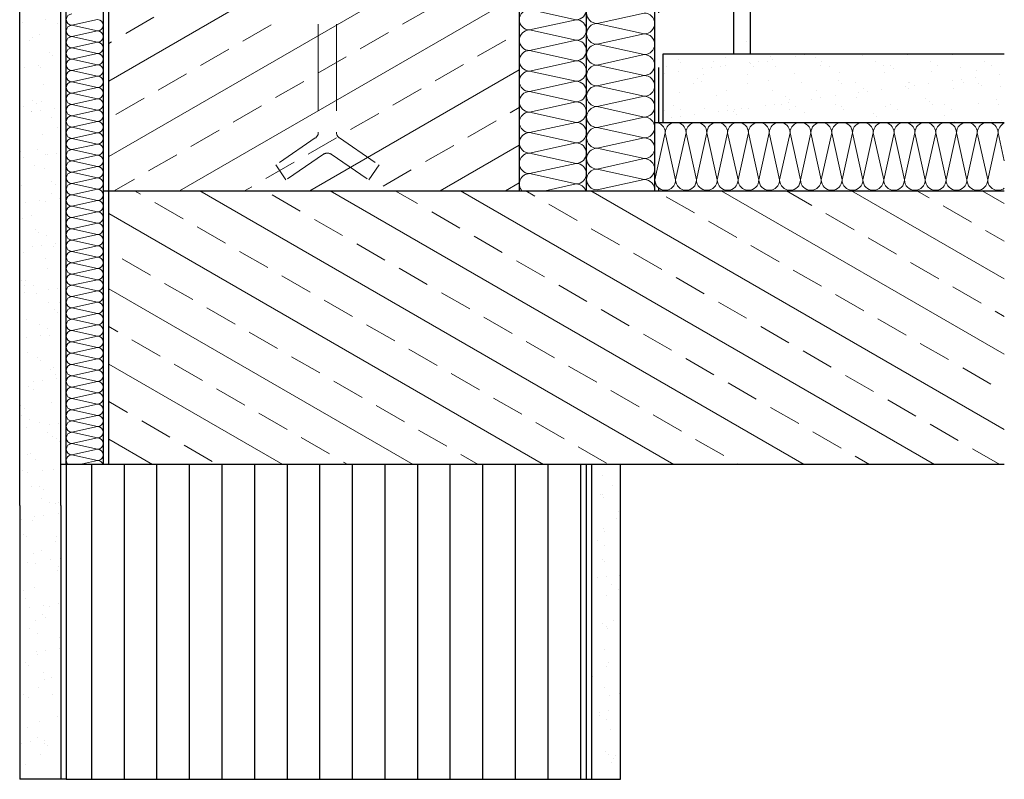
# Model space of a CAD drawing. Units: millimetres. Extents: x -19 to 164, y 172 to 540.
# Drawn here: x 91 to 163, y 172 to 227 of the extents above; entities that cross this region are included whole.
import ezdxf

# ---------------------------------------------------------------- set-up
doc = ezdxf.new("R2010")
doc.units = ezdxf.units.MM
for name, pattern in [('MITTE2', [28.575, 19.05, -3.175, 3.175, -3.175]), ('SL', [8, 4, -4]), ('VERDECKT', [9.525, 6.35, -3.175]), ('VERDECKT2', [4.7625, 3.175, -1.5875])]:
    doc.linetypes.add(name, pattern=pattern)
doc.layers.add('Latte', color=7, linetype='Continuous')
doc.layers.add('Mauer', color=7, linetype='Continuous')
doc.layers.add('Maserung', color=7, linetype='Continuous', lineweight=5)
doc.layers.add('Pappe', color=7, linetype='SL', lineweight=30)

msp = doc.modelspace()

# ---------------------------------------------------------------- linework, layer by layer
at = {"linetype": 'VERDECKT', "lineweight": 5}
for p, q in [((113.268, 264.899), (113.268, 218.892)), ((114.636, 264.899), (114.588, 218.892))]:
    msp.add_line(p, q, dxfattribs=at)
at = {"linetype": 'VERDECKT2', "lineweight": 5}
for p, q in [((113.049, 218.479), (110.155, 216.506)), ((114.806, 218.478), (117.701, 216.506)), ((113.646, 217.288), (110.898, 215.415)), ((114.209, 217.288), (116.957, 215.415)), ((110.155, 216.506), (110.898, 215.415)), ((116.957, 215.415), (117.701, 216.506))]:
    msp.add_line(p, q, dxfattribs=at)
at = {"linetype": 'VERDECKT', "lineweight": 5}
for centre, start, end in [((112.768, 218.892), 304.27532, 0), ((115.088, 218.892), 179.93993, 235.72468), ((113.928, 216.875), 55.72468, 124.27532)]:
    msp.add_arc(centre, 0.5, start, end, dxfattribs=at)
at = {"layer": 'Latte'}
for p, q in [((143.632, 224.62), (143.632, 272.99)), ((144.832, 224.62), (144.832, 272.254))]:
    msp.add_line(p, q, dxfattribs=at)
at = {"layer": 'Maserung'}
for p, q in [((97.952, 222.634), (127.952, 239.955)), ((97.952, 217.135), (127.952, 234.455)), ((103.12, 214.62), (127.952, 228.956)), ((119.424, 226.782), (121.486, 227.973)), ((128.702, 227.87), (132.102, 227.12)), ((137.074, 227.604), (133.63, 226.844)), ((91.634, 226.88), (91.634, 226.88)), ((93.359, 227.107), (93.359, 227.107)), ((94.191, 226.813), (94.191, 226.813)), ((97.138, 227.123), (95.266, 226.71)), ((95.266, 226.71), (97.138, 226.297)), ((95.266, 226.71), (97.138, 226.297)), ((99.195, 226.101), (101.257, 227.292)), ((107.763, 225.549), (109.825, 226.739)), ((132.102, 227.12), (128.702, 226.37)), ((132.102, 227.12), (128.702, 226.37)), ((133.63, 226.844), (137.074, 226.084)), ((133.63, 226.844), (137.074, 226.084)), ((92.914, 226.06), (92.914, 226.06)), ((97.138, 226.297), (95.266, 225.884)), ((95.266, 225.884), (97.138, 225.471)), ((95.266, 225.884), (97.138, 225.471)), ((116.331, 224.996), (118.393, 226.187)), ((128.702, 226.37), (132.102, 225.62)), ((128.702, 226.37), (132.102, 225.62)), ((137.074, 226.084), (133.63, 225.325)), ((92.164, 225.577), (92.164, 225.577)), ((92.361, 225.854), (92.361, 225.854)), ((97.138, 225.471), (95.266, 225.058)), ((97.952, 225.384), (98.164, 225.506)), ((124.899, 224.444), (126.961, 225.634)), ((132.102, 225.62), (128.702, 224.87)), ((132.102, 225.62), (128.702, 224.87)), ((133.63, 225.325), (137.074, 224.565)), ((133.63, 225.325), (137.074, 224.565)), ((144.542, 225.54), (144.542, 225.54)), ((93.625, 224.695), (93.625, 224.695)), ((93.859, 224.481), (93.859, 224.481)), ((95.266, 225.058), (97.138, 224.645)), ((95.266, 225.058), (97.138, 224.645)), ((97.138, 224.645), (95.266, 224.232)), ((104.67, 223.763), (106.732, 224.954)), ((128.702, 224.87), (132.102, 224.12)), ((128.702, 224.87), (132.102, 224.12)), ((137.074, 224.565), (133.63, 223.805)), ((148.151, 224.456), (148.151, 224.456)), ((148.812, 224.543), (148.812, 224.543)), ((153.014, 224.516), (153.014, 224.516)), ((156.338, 224.558), (156.338, 224.558)), ((159.587, 224.542), (159.587, 224.542)), ((92.805, 223.746), (92.805, 223.746)), ((95.266, 224.232), (97.138, 223.819)), ((95.266, 224.232), (97.138, 223.819)), ((97.138, 223.819), (95.266, 223.406)), ((113.237, 223.21), (115.3, 224.401)), ((121.805, 222.658), (123.868, 223.848)), ((132.102, 224.12), (128.702, 223.37)), ((132.102, 224.12), (128.702, 223.37)), ((133.63, 223.805), (137.074, 223.045)), ((133.63, 223.805), (137.074, 223.045)), ((138.721, 223.711), (138.721, 223.711)), ((139.58, 224.242), (139.58, 224.242)), ((139.736, 223.959), (139.736, 223.959)), ((142.141, 224.06), (142.141, 224.06)), ((142.676, 223.719), (142.676, 223.719)), ((143.007, 223.779), (143.007, 223.779)), ((143.011, 224.365), (143.011, 224.365)), ((144.732, 224.006), (144.732, 224.006)), ((144.818, 223.916), (144.818, 223.916)), ((145.052, 223.701), (145.052, 223.701)), ((145.393, 224.093), (145.393, 224.093)), ((146.096, 224.067), (146.096, 224.067)), ((146.335, 224.408), (146.335, 224.408)), ((146.426, 224.229), (146.426, 224.229)), ((146.631, 223.726), (146.631, 223.726)), ((149.584, 224.392), (149.584, 224.392)), ((149.975, 223.803), (149.975, 223.803)), ((150.051, 224.074), (150.051, 224.074)), ((150.586, 223.733), (150.586, 223.733)), ((154.006, 224.081), (154.006, 224.081)), ((154.541, 223.74), (154.541, 223.74)), ((155.057, 223.76), (155.057, 223.76)), ((157.961, 224.088), (157.961, 224.088)), ((158.496, 223.747), (158.496, 223.747)), ((161.915, 224.096), (161.915, 224.096)), ((162.451, 223.755), (162.451, 223.755)), ((91.773, 223.61), (91.773, 223.61)), ((92.994, 223.613), (92.994, 223.613)), ((95.266, 223.406), (97.138, 222.993)), ((95.266, 223.406), (97.138, 222.993)), ((97.138, 222.993), (95.266, 222.58)), ((101.576, 221.977), (103.638, 223.168)), ((112.645, 214.62), (127.952, 223.457)), ((128.702, 223.37), (132.102, 222.62)), ((128.702, 223.37), (132.102, 222.62)), ((137.074, 223.045), (133.63, 222.285)), ((138.556, 223.193), (138.556, 223.193)), ((139.588, 223.329), (139.588, 223.329)), ((141.313, 223.556), (141.313, 223.556)), ((141.373, 223.109), (141.373, 223.109)), ((141.974, 223.643), (141.974, 223.643)), ((144.622, 223.093), (144.622, 223.093)), ((148.052, 223.217), (148.052, 223.217)), ((151.377, 223.259), (151.377, 223.259)), ((154.625, 223.244), (154.625, 223.244)), ((155.291, 223.545), (155.291, 223.545)), ((158.055, 223.367), (158.055, 223.367)), ((160.213, 223.647), (160.213, 223.647)), ((161.38, 223.41), (161.38, 223.41)), ((162.996, 223.122), (162.996, 223.122)), ((93.19, 222.397), (93.19, 222.397)), ((95.266, 222.58), (97.138, 222.167)), ((95.266, 222.58), (97.138, 222.167)), ((110.144, 221.424), (112.206, 222.615)), ((132.102, 222.62), (128.702, 221.87)), ((132.102, 222.62), (128.702, 221.87)), ((133.63, 222.285), (137.074, 221.525)), ((133.63, 222.285), (137.074, 221.525)), ((140.649, 222.483), (140.649, 222.483)), ((141, 222.801), (141, 222.801)), ((141.234, 222.586), (141.234, 222.586)), ((144.604, 222.49), (144.604, 222.49)), ((146.157, 222.689), (146.157, 222.689)), ((148.559, 222.497), (148.559, 222.497)), ((151.239, 222.645), (151.239, 222.645)), ((151.473, 222.431), (151.473, 222.431)), ((152.514, 222.505), (152.514, 222.505)), ((156.395, 222.533), (156.395, 222.533)), ((156.469, 222.512), (156.469, 222.512)), ((156.82, 222.309), (156.82, 222.309)), ((157.852, 222.445), (157.852, 222.445)), ((159.577, 222.672), (159.577, 222.672)), ((160.238, 222.759), (160.238, 222.759)), ((160.424, 222.519), (160.424, 222.519)), ((161.271, 222.895), (161.271, 222.895)), ((161.477, 222.489), (161.477, 222.489)), ((161.711, 222.275), (161.711, 222.275)), ((97.138, 222.167), (95.266, 221.754)), ((95.266, 221.754), (97.138, 221.341)), ((95.266, 221.754), (97.138, 221.341)), ((118.712, 220.872), (120.774, 222.062)), ((128.702, 221.87), (132.102, 221.12)), ((128.702, 221.87), (132.102, 221.12)), ((139.66, 221.795), (139.66, 221.795)), ((142.339, 221.574), (142.339, 221.574)), ((143.091, 221.918), (143.091, 221.918)), ((146.415, 221.961), (146.415, 221.961)), ((149.664, 221.945), (149.664, 221.945)), ((151.015, 221.545), (151.015, 221.545)), ((152.74, 221.772), (152.74, 221.772)), ((153.094, 222.069), (153.094, 222.069)), ((153.401, 221.859), (153.401, 221.859)), ((154.434, 221.995), (154.434, 221.995)), ((156.159, 222.222), (156.159, 222.222)), ((156.418, 222.111), (156.418, 222.111)), ((159.667, 222.095), (159.667, 222.095)), ((163.097, 222.219), (163.097, 222.219)), ((92.41, 221.195), (92.41, 221.195)), ((92.644, 220.981), (92.644, 220.981)), ((93.074, 221.166), (93.074, 221.166)), ((97.138, 221.341), (95.266, 220.928)), ((95.266, 220.928), (97.138, 220.515)), ((95.266, 220.928), (97.138, 220.515)), ((98.483, 220.191), (100.545, 221.382)), ((107.051, 219.638), (109.113, 220.829)), ((132.102, 221.12), (128.702, 220.37)), ((132.102, 221.12), (128.702, 220.37)), ((137.074, 221.525), (133.63, 220.766)), ((139.211, 220.872), (139.211, 220.872)), ((143.166, 220.88), (143.166, 220.88)), ((145.903, 220.872), (145.903, 220.872)), ((146.564, 220.959), (146.564, 220.959)), ((147.121, 220.887), (147.121, 220.887)), ((147.421, 221.53), (147.421, 221.53)), ((147.596, 221.095), (147.596, 221.095)), ((147.655, 221.316), (147.655, 221.316)), ((149.321, 221.322), (149.321, 221.322)), ((149.983, 221.409), (149.983, 221.409)), ((151.076, 220.894), (151.076, 220.894)), ((152.578, 221.418), (152.578, 221.418)), ((155.031, 220.901), (155.031, 220.901)), ((157.66, 221.374), (157.66, 221.374)), ((157.894, 221.16), (157.894, 221.16)), ((158.135, 220.92), (158.135, 220.92)), ((158.986, 220.908), (158.986, 220.908)), ((161.46, 220.963), (161.46, 220.963)), ((162.816, 221.262), (162.816, 221.262)), ((162.941, 220.915), (162.941, 220.915)), ((91.752, 220.786), (91.752, 220.786)), ((92.283, 220.389), (92.283, 220.389)), ((92.287, 220.445), (92.287, 220.445)), ((92.944, 220.476), (92.944, 220.476)), ((93.976, 220.612), (93.976, 220.612)), ((97.138, 220.515), (95.266, 220.102)), ((95.266, 220.102), (97.138, 219.689)), ((95.266, 220.102), (97.138, 219.689)), ((115.619, 219.086), (117.681, 220.277)), ((127.28, 220.319), (127.952, 220.707)), ((128.702, 220.37), (132.102, 219.62)), ((128.702, 220.37), (132.102, 219.62)), ((133.63, 220.766), (137.074, 220.006)), ((133.63, 220.766), (137.074, 220.006)), ((138.521, 220.459), (138.521, 220.459)), ((139.747, 220.531), (139.747, 220.531)), ((140.759, 220.195), (140.759, 220.195)), ((141.453, 220.662), (141.453, 220.662)), ((142.484, 220.422), (142.484, 220.422)), ((143.145, 220.509), (143.145, 220.509)), ((143.603, 220.416), (143.603, 220.416)), ((143.702, 220.538), (143.702, 220.538)), ((143.837, 220.201), (143.837, 220.201)), ((144.178, 220.645), (144.178, 220.645)), ((144.702, 220.646), (144.702, 220.646)), ((147.657, 220.546), (147.657, 220.546)), ((148.132, 220.77), (148.132, 220.77)), ((148.76, 220.303), (148.76, 220.303)), ((151.457, 220.812), (151.457, 220.812)), ((151.612, 220.553), (151.612, 220.553)), ((153.842, 220.26), (153.842, 220.26)), ((154.705, 220.797), (154.705, 220.797)), ((155.567, 220.56), (155.567, 220.56)), ((158.999, 220.148), (158.999, 220.148)), ((159.522, 220.567), (159.522, 220.567)), ((93.749, 219.969), (93.749, 219.969)), ((97.138, 219.689), (95.266, 219.276)), ((124.187, 218.533), (126.249, 219.724)), ((132.102, 219.62), (128.702, 218.87)), ((132.102, 219.62), (128.702, 218.87)), ((137.074, 220.006), (133.63, 219.246)), ((139.066, 219.972), (139.066, 219.972)), ((139.727, 220.059), (139.727, 220.059)), ((153.174, 219.621), (153.174, 219.621)), ((154.076, 220.045), (154.076, 220.045)), ((156.498, 219.664), (156.498, 219.664)), ((159.747, 219.648), (159.747, 219.648)), ((161.409, 219.625), (161.409, 219.625)), ((162.442, 219.761), (162.442, 219.761)), ((163.177, 219.772), (163.177, 219.772)), ((93.154, 218.719), (93.154, 218.719)), ((94.215, 219.217), (94.215, 219.217)), ((95.266, 219.276), (97.138, 218.863)), ((95.266, 219.276), (97.138, 218.863)), ((97.138, 218.863), (95.266, 218.45)), ((103.957, 217.853), (106.02, 219.043)), ((128.702, 218.87), (132.102, 218.12)), ((128.702, 218.87), (132.102, 218.12)), ((133.63, 219.246), (137.074, 218.486)), ((133.63, 219.246), (137.074, 218.486)), ((138.612, 218.86), (137.852, 215.415)), ((138.612, 218.86), (137.852, 215.415)), ((139.372, 215.415), (138.612, 218.86)), ((140.132, 218.86), (139.372, 215.415)), ((140.132, 218.86), (139.372, 215.415)), ((140.891, 215.415), (140.132, 218.86)), ((141.651, 218.86), (140.891, 215.415)), ((141.651, 218.86), (140.891, 215.415)), ((142.411, 215.415), (141.651, 218.86)), ((143.171, 218.86), (142.411, 215.415)), ((143.171, 218.86), (142.411, 215.415)), ((143.931, 215.415), (143.171, 218.86)), ((144.69, 218.86), (143.931, 215.415)), ((144.69, 218.86), (143.931, 215.415)), ((145.45, 215.415), (144.69, 218.86)), ((146.21, 218.86), (145.45, 215.415)), ((146.21, 218.86), (145.45, 215.415)), ((146.97, 215.415), (146.21, 218.86)), ((147.73, 218.86), (146.97, 215.415)), ((147.73, 218.86), (146.97, 215.415)), ((148.49, 215.415), (147.73, 218.86)), ((149.249, 218.86), (148.49, 215.415)), ((149.249, 218.86), (148.49, 215.415)), ((150.009, 215.415), (149.249, 218.86)), ((150.769, 218.86), (150.009, 215.415)), ((150.769, 218.86), (150.009, 215.415)), ((151.529, 215.415), (150.769, 218.86)), ((152.289, 218.86), (151.529, 215.415)), ((152.289, 218.86), (151.529, 215.415)), ((153.049, 215.415), (152.289, 218.86)), ((153.808, 218.86), (153.049, 215.415)), ((153.808, 218.86), (153.049, 215.415)), ((154.568, 215.415), (153.808, 218.86)), ((155.328, 218.86), (154.568, 215.415)), ((155.328, 218.86), (154.568, 215.415)), ((156.088, 215.415), (155.328, 218.86)), ((156.848, 218.86), (156.088, 215.415)), ((156.848, 218.86), (156.088, 215.415)), ((157.607, 215.415), (156.848, 218.86)), ((158.367, 218.86), (157.607, 215.415)), ((158.367, 218.86), (157.607, 215.415)), ((159.127, 215.415), (158.367, 218.86)), ((159.887, 218.86), (159.127, 215.415)), ((160.647, 215.415), (159.887, 218.86)), ((161.407, 218.86), (160.647, 215.415)), ((161.407, 218.86), (160.647, 215.415)), ((162.166, 215.415), (161.407, 218.86)), ((162.926, 218.86), (162.166, 215.415)), ((162.926, 218.86), (162.166, 215.415)), ((163.381, 216.8), (162.926, 218.86)), ((95.266, 218.45), (97.138, 218.037)), ((95.266, 218.45), (97.138, 218.037)), ((97.138, 218.037), (95.266, 217.624)), ((112.525, 217.3), (114.588, 218.491)), ((122.17, 214.62), (127.952, 217.958)), ((132.102, 218.12), (128.702, 217.37)), ((132.102, 218.12), (128.702, 217.37)), ((137.074, 218.486), (133.63, 217.726)), ((91.517, 217.463), (91.517, 217.463)), ((92.778, 217.606), (92.778, 217.606)), ((93.313, 217.265), (93.313, 217.265)), ((93.454, 217.255), (93.454, 217.255)), ((94.115, 217.342), (94.115, 217.342)), ((95.266, 217.624), (97.138, 217.211)), ((95.266, 217.624), (97.138, 217.211)), ((100.864, 216.067), (102.926, 217.257)), ((121.093, 216.747), (123.156, 217.938)), ((128.702, 217.37), (132.102, 216.62)), ((128.702, 217.37), (132.102, 216.62)), ((133.63, 217.726), (137.074, 216.967)), ((133.63, 217.726), (137.074, 216.967)), ((91.729, 217.028), (91.729, 217.028)), ((97.138, 217.211), (95.266, 216.798)), ((95.266, 216.798), (97.138, 216.385)), ((95.266, 216.798), (97.138, 216.385)), ((109.432, 215.514), (111.494, 216.705)), ((132.102, 216.62), (128.702, 215.87)), ((132.102, 216.62), (128.702, 215.87)), ((137.074, 216.967), (133.63, 216.207)), ((92.534, 216.469), (92.534, 216.469)), ((93.234, 216.272), (93.234, 216.272)), ((97.138, 216.385), (95.266, 215.972)), ((95.266, 215.972), (97.138, 215.559)), ((95.266, 215.972), (97.138, 215.559)), ((118, 214.961), (120.062, 216.152)), ((128.702, 215.87), (132.102, 215.12)), ((128.702, 215.87), (132.102, 215.12)), ((133.63, 216.207), (137.074, 215.447)), ((133.63, 216.207), (137.074, 215.447)), ((93.798, 215.31), (93.798, 215.31)), ((94.033, 215.096), (94.033, 215.096)), ((97.138, 215.559), (95.266, 215.146)), ((95.266, 215.146), (97.138, 214.733)), ((95.266, 215.146), (97.138, 214.733)), ((98.358, 214.62), (99.833, 215.471)), ((126.933, 214.62), (127.952, 215.208)), ((132.102, 215.12), (129.835, 214.62)), ((132.102, 215.12), (129.835, 214.62)), ((137.074, 215.447), (133.63, 214.687)), ((91.597, 215.016), (91.597, 215.016)), ((93.803, 214.426), (93.803, 214.426)), ((97.138, 214.733), (95.266, 214.32)), ((100.289, 214.36), (99.84, 214.62)), ((139.243, 194.62), (104.602, 214.62)), ((107.883, 214.62), (108.401, 214.919)), ((148.768, 194.62), (114.127, 214.62)), ((120.519, 213.679), (118.89, 214.62)), ((158.293, 194.62), (123.652, 214.62)), ((129.087, 214.232), (128.415, 214.62)), ((163.381, 197.182), (133.177, 214.62)), ((163.381, 202.681), (142.702, 214.62)), ((149.316, 213.551), (147.465, 214.62)), ((163.381, 208.18), (152.227, 214.62)), ((157.884, 214.104), (156.99, 214.62)), ((163.381, 213.679), (161.752, 214.62)), ((91.867, 213.758), (91.867, 213.758)), ((92.9, 213.894), (92.9, 213.894)), ((93.314, 213.825), (93.314, 213.825)), ((94.339, 214.085), (94.339, 214.085)), ((95.266, 214.32), (97.138, 213.907)), ((95.266, 214.32), (97.138, 213.907)), ((97.138, 213.907), (95.266, 213.494)), ((103.383, 212.574), (101.321, 213.765)), ((111.951, 213.127), (109.888, 214.317)), ((132.18, 212.446), (130.118, 213.636)), ((140.748, 212.998), (138.686, 214.189)), ((95.266, 213.494), (97.138, 213.081)), ((95.266, 213.494), (97.138, 213.081)), ((97.138, 213.081), (95.266, 212.668)), ((129.718, 194.62), (97.952, 212.96)), ((123.612, 211.893), (121.55, 213.084)), ((152.409, 211.765), (150.347, 212.956)), ((160.977, 212.318), (158.915, 213.508)), ((91.677, 212.569), (91.677, 212.569)), ((92.312, 212.849), (92.312, 212.849)), ((95.266, 212.668), (97.138, 212.255)), ((95.266, 212.668), (97.138, 212.255)), ((97.138, 212.255), (95.266, 211.842)), ((115.044, 211.341), (112.982, 212.531)), ((143.841, 211.212), (141.779, 212.403)), ((92.584, 211.81), (92.584, 211.81)), ((92.818, 211.596), (92.818, 211.596)), ((95.266, 211.842), (97.138, 211.429)), ((95.266, 211.842), (97.138, 211.429)), ((106.476, 210.788), (104.414, 211.979)), ((135.273, 210.66), (133.211, 211.851)), ((163.381, 210.93), (162.008, 211.722)), ((93.394, 211.378), (93.394, 211.378)), ((94.071, 210.76), (94.071, 210.76)), ((97.138, 211.429), (95.266, 211.016)), ((95.266, 211.016), (97.138, 210.603)), ((95.266, 211.016), (97.138, 210.603)), ((126.705, 210.107), (124.643, 211.298)), ((155.502, 209.979), (153.44, 211.17)), ((91.757, 210.122), (91.757, 210.122)), ((92.377, 210.537), (92.377, 210.537)), ((93.038, 210.624), (93.038, 210.624)), ((93.923, 210.584), (93.923, 210.584)), ((97.138, 210.603), (95.266, 210.19)), ((95.266, 210.19), (97.138, 209.777)), ((95.266, 210.19), (97.138, 209.777)), ((109.569, 209.002), (107.507, 210.193)), ((118.137, 209.555), (116.075, 210.745)), ((138.367, 208.874), (136.304, 210.065)), ((146.934, 209.427), (144.872, 210.617)), ((93.338, 209.669), (93.338, 209.669)), ((97.138, 209.777), (95.266, 209.364)), ((95.266, 209.364), (97.138, 208.951)), ((95.266, 209.364), (97.138, 208.951)), ((101.002, 208.45), (98.939, 209.64)), ((129.799, 208.321), (127.736, 209.512)), ((158.596, 208.193), (156.534, 209.384)), ((93.474, 208.931), (93.474, 208.931)), ((97.138, 208.951), (95.266, 208.538)), ((121.231, 207.769), (119.168, 208.959)), ((150.028, 207.641), (147.966, 208.831)), ((91.603, 208.096), (91.603, 208.096)), ((91.9, 208.058), (91.9, 208.058)), ((95.266, 208.538), (97.138, 208.125)), ((95.266, 208.538), (97.138, 208.125)), ((97.138, 208.125), (95.266, 207.712)), ((112.663, 207.216), (110.601, 208.407)), ((141.46, 207.088), (139.398, 208.279)), ((91.823, 207.176), (91.823, 207.176)), ((91.837, 207.674), (91.837, 207.674)), ((92.435, 207.717), (92.435, 207.717)), ((93.548, 207.403), (93.548, 207.403)), ((94.209, 207.49), (94.209, 207.49)), ((95.266, 207.712), (97.138, 207.299)), ((95.266, 207.712), (97.138, 207.299)), ((97.138, 207.299), (95.266, 206.886)), ((120.193, 194.62), (97.952, 207.461)), ((104.095, 206.664), (102.033, 207.854)), ((124.324, 205.983), (122.262, 207.174)), ((132.892, 206.535), (130.83, 207.726)), ((161.689, 206.407), (159.627, 207.598)), ((92.708, 207.084), (92.708, 207.084)), ((93.554, 206.484), (93.554, 206.484)), ((94.363, 206.489), (94.363, 206.489)), ((95.266, 206.886), (97.138, 206.473)), ((95.266, 206.886), (97.138, 206.473)), ((97.138, 206.473), (95.266, 206.06)), ((115.756, 205.43), (113.694, 206.621)), ((144.553, 205.302), (142.491, 206.493)), ((153.121, 205.855), (151.059, 207.045)), ((93.972, 205.925), (93.972, 205.925)), ((95.266, 206.06), (97.138, 205.647)), ((95.266, 206.06), (97.138, 205.647)), ((107.188, 204.878), (105.126, 206.068)), ((135.985, 204.75), (133.923, 205.94)), ((163.381, 205.431), (162.72, 205.812)), ((91.917, 205.227), (91.917, 205.227)), ((94.206, 205.711), (94.206, 205.711)), ((97.138, 205.647), (95.266, 205.234)), ((95.266, 205.234), (97.138, 204.821)), ((95.266, 205.234), (97.138, 204.821)), ((127.417, 204.197), (125.355, 205.388)), ((156.214, 204.069), (154.152, 205.259)), ((92.925, 204.878), (92.925, 204.878)), ((93.461, 204.537), (93.461, 204.537)), ((97.138, 204.821), (95.266, 204.408)), ((95.266, 204.408), (97.138, 203.995)), ((95.266, 204.408), (97.138, 203.995)), ((98.62, 204.325), (97.952, 204.711)), ((110.282, 203.092), (108.219, 204.282)), ((118.849, 203.644), (116.787, 204.835)), ((147.647, 203.516), (145.584, 204.707)), ((91.493, 203.584), (91.493, 203.584)), ((91.961, 203.906), (91.961, 203.906)), ((92.994, 204.042), (92.994, 204.042)), ((93.634, 204.037), (93.634, 204.037)), ((97.138, 203.995), (95.266, 203.582)), ((95.266, 203.582), (97.138, 203.169)), ((95.266, 203.582), (97.138, 203.169)), ((101.714, 202.539), (99.651, 203.73)), ((130.511, 202.411), (128.448, 203.602)), ((139.079, 202.964), (137.016, 204.154)), ((97.138, 203.169), (95.266, 202.756)), ((121.943, 201.858), (119.881, 203.049)), ((150.74, 201.73), (148.678, 202.921)), ((159.308, 202.283), (157.246, 203.473)), ((91.997, 202.78), (91.997, 202.78)), ((92.757, 202.425), (92.757, 202.425)), ((92.991, 202.211), (92.991, 202.211)), ((95.266, 202.756), (97.138, 202.343)), ((95.266, 202.756), (97.138, 202.343)), ((97.138, 202.343), (95.266, 201.93)), ((113.375, 201.306), (111.313, 202.496)), ((142.172, 201.178), (140.11, 202.368)), ((93.714, 201.59), (93.714, 201.59)), ((93.951, 201.698), (93.951, 201.698)), ((95.266, 201.93), (97.138, 201.517)), ((95.266, 201.93), (97.138, 201.517)), ((97.138, 201.517), (95.266, 201.104)), ((110.668, 194.62), (97.952, 201.961)), ((104.807, 200.753), (102.745, 201.944)), ((133.604, 200.625), (131.542, 201.816)), ((162.401, 200.497), (160.339, 201.687)), ((92.471, 200.685), (92.471, 200.685)), ((93.132, 200.772), (93.132, 200.772)), ((94.096, 201.199), (94.096, 201.199)), ((94.165, 200.907), (94.165, 200.907)), ((95.266, 201.104), (97.138, 200.691)), ((95.266, 201.104), (97.138, 200.691)), ((97.138, 200.691), (95.266, 200.278)), ((116.468, 199.52), (114.406, 200.711)), ((125.036, 200.073), (122.974, 201.263)), ((153.833, 199.944), (151.771, 201.135)), ((92.077, 200.333), (92.077, 200.333)), ((92.46, 200.121), (92.46, 200.121)), ((95.266, 200.278), (97.138, 199.864)), ((95.266, 200.278), (97.138, 199.864)), ((107.9, 198.967), (105.838, 200.158)), ((136.697, 198.839), (134.635, 200.03)), ((145.265, 199.392), (143.203, 200.582)), ((97.138, 199.864), (95.266, 199.451)), ((95.266, 199.451), (97.138, 199.038)), ((95.266, 199.451), (97.138, 199.038)), ((128.129, 198.287), (126.067, 199.477)), ((156.927, 198.158), (154.864, 199.349)), ((91.542, 198.926), (91.542, 198.926)), ((91.777, 198.711), (91.777, 198.711)), ((93.794, 199.143), (93.794, 199.143)), ((97.138, 199.038), (95.266, 198.625)), ((95.266, 198.625), (97.138, 198.212)), ((95.266, 198.625), (97.138, 198.212)), ((99.332, 198.415), (97.952, 199.212)), ((119.562, 197.734), (117.499, 198.925)), ((148.359, 197.606), (146.296, 198.796)), ((91.557, 198.169), (91.557, 198.169)), ((92.157, 197.886), (92.157, 197.886)), ((97.138, 198.212), (95.266, 197.799)), ((102.426, 196.629), (100.363, 197.819)), ((110.994, 197.181), (108.931, 198.372)), ((139.791, 197.053), (137.729, 198.244)), ((91.917, 197.323), (91.917, 197.323)), ((92.881, 197.699), (92.881, 197.699)), ((93.642, 197.55), (93.642, 197.55)), ((94.303, 197.637), (94.303, 197.637)), ((95.266, 197.799), (97.138, 197.386)), ((95.266, 197.799), (97.138, 197.386)), ((97.138, 197.386), (95.266, 196.973)), ((122.655, 195.948), (120.593, 197.139)), ((131.223, 196.501), (129.161, 197.691)), ((160.02, 196.372), (157.958, 197.563)), ((93.485, 196.941), (93.485, 196.941)), ((93.874, 196.695), (93.874, 196.695)), ((94.146, 196.54), (94.146, 196.54)), ((95.266, 196.973), (97.138, 196.56)), ((95.266, 196.973), (97.138, 196.56)), ((97.138, 196.56), (95.266, 196.147)), ((101.143, 194.62), (97.952, 196.462)), ((114.087, 195.395), (112.025, 196.586)), ((142.884, 195.267), (140.822, 196.458)), ((151.452, 195.82), (149.39, 197.01)), ((94.38, 196.326), (94.38, 196.326)), ((95.266, 196.147), (97.138, 195.734)), ((95.266, 196.147), (97.138, 195.734)), ((97.138, 195.734), (95.266, 195.321)), ((105.519, 194.843), (103.457, 196.034)), ((134.316, 194.715), (132.254, 195.905)), ((163.056, 194.62), (161.051, 195.777)), ((92.047, 195.33), (92.047, 195.33)), ((92.237, 195.439), (92.237, 195.439)), ((92.583, 194.989), (92.583, 194.989)), ((95.266, 195.321), (97.138, 194.908)), ((95.266, 195.321), (97.138, 194.908)), ((124.956, 194.62), (123.686, 195.353)), ((153.531, 194.62), (152.483, 195.225)), ((93.954, 194.248), (93.954, 194.248)), ((97.138, 194.908), (95.83, 194.62)), ((115.431, 194.62), (115.118, 194.8)), ((144.006, 194.62), (143.915, 194.672)), ((91.667, 194.199), (91.667, 194.199)), ((92.056, 194.053), (92.056, 194.053)), ((93.088, 194.189), (93.088, 194.189)), ((134.061, 193.832), (134.061, 193.832)), ((92.317, 192.992), (92.317, 192.992)), ((92.931, 193.04), (92.931, 193.04)), ((93.165, 192.826), (93.165, 192.826)), ((134.759, 193.099), (134.759, 193.099)), ((93.073, 192.15), (93.073, 192.15)), ((133.885, 192.417), (133.885, 192.417)), ((134.047, 192.403), (134.047, 192.403)), ((134.119, 192.202), (134.119, 192.202)), ((93.609, 191.809), (93.609, 191.809)), ((94.034, 191.801), (94.034, 191.801)), ((94.27, 191.814), (94.27, 191.814)), ((92.566, 190.832), (92.566, 190.832)), ((93.227, 190.919), (93.227, 190.919)), ((94.259, 191.055), (94.259, 191.055)), ((135.086, 190.652), (135.086, 190.652)), ((135.224, 191.19), (135.224, 191.19)), ((91.582, 190.573), (91.582, 190.573)), ((92.397, 190.545), (92.397, 190.545)), ((134.127, 189.956), (134.127, 189.956)), ((91.716, 189.541), (91.716, 189.541)), ((91.95, 189.326), (91.95, 189.326)), ((94.114, 189.354), (94.114, 189.354)), ((134.205, 189.738), (134.205, 189.738)), ((94.099, 188.97), (94.099, 188.97)), ((133.648, 189.042), (133.648, 189.042)), ((134.184, 188.7), (134.184, 188.7)), ((92.477, 188.098), (92.477, 188.098)), ((93.055, 188.314), (93.055, 188.314)), ((94.398, 187.785), (94.398, 187.785)), ((92.011, 187.471), (92.011, 187.471)), ((92.607, 187.393), (92.607, 187.393)), ((93.736, 187.698), (93.736, 187.698)), ((94.319, 187.155), (94.319, 187.155)), ((134.009, 187.69), (134.009, 187.69)), ((134.207, 187.509), (134.207, 187.509)), ((94.194, 186.907), (94.194, 186.907)), ((133.682, 186.381), (133.682, 186.381)), ((134.343, 186.468), (134.343, 186.468)), ((135.273, 186.532), (135.273, 186.532)), ((92.557, 185.651), (92.557, 185.651)), ((134.674, 185.861), (134.674, 185.861)), ((91.705, 185.441), (91.705, 185.441)), ((134.287, 185.062), (134.287, 185.062)), ((135.21, 185.52), (135.21, 185.52)), ((91.84, 184.814), (91.84, 184.814)), ((92.15, 184.201), (92.15, 184.201)), ((93.182, 184.337), (93.182, 184.337)), ((93.633, 184.213), (93.633, 184.213)), ((94.274, 184.46), (94.274, 184.46)), ((91.489, 184.114), (91.489, 184.114)), ((93.104, 183.655), (93.104, 183.655)), ((93.338, 183.441), (93.338, 183.441)), ((92.637, 183.204), (92.637, 183.204)), ((134.059, 183.032), (134.059, 183.032)), ((134.293, 182.817), (134.293, 182.817)), ((134.853, 183.247), (134.853, 183.247)), ((92.195, 182.602), (92.195, 182.602)), ((92.731, 182.261), (92.731, 182.261)), ((94.354, 182.013), (94.354, 182.013)), ((94.443, 182.428), (94.443, 182.428)), ((134.367, 182.615), (134.367, 182.615)), ((92.66, 180.98), (92.66, 180.98)), ((92.717, 180.757), (92.717, 180.757)), ((93.321, 181.067), (93.321, 181.067)), ((94.353, 181.203), (94.353, 181.203)), ((134.208, 181.104), (134.208, 181.104)), ((91.89, 180.156), (91.89, 180.156)), ((92.124, 179.941), (92.124, 179.941)), ((134.299, 179.886), (134.299, 179.886)), ((134.447, 180.168), (134.447, 180.168)), ((93.221, 179.422), (93.221, 179.422)), ((94.434, 179.566), (94.434, 179.566)), ((133.267, 179.75), (133.267, 179.75)), ((133.306, 179.153), (133.306, 179.153)), ((93.229, 178.929), (93.229, 178.929)), ((93.756, 179.081), (93.756, 179.081)), ((91.729, 177.845), (91.729, 177.845)), ((92.797, 178.31), (92.797, 178.31)), ((93.831, 177.846), (93.831, 177.846)), ((134.183, 178.305), (134.183, 178.305)), ((134.527, 177.721), (134.527, 177.721)), ((135.234, 177.924), (135.234, 177.924)), ((92.106, 177.619), (92.106, 177.619)), ((94.247, 176.242), (94.247, 176.242)), ((133.777, 176.529), (133.777, 176.529)), ((133.796, 176.314), (133.796, 176.314)), ((134.438, 176.616), (134.438, 176.616)), ((92.877, 175.863), (92.877, 175.863)), ((134.332, 175.972), (134.332, 175.972)), ((92.014, 175.429), (92.014, 175.429)), ((134.607, 175.273), (134.607, 175.273)), ((91.583, 174.262), (91.583, 174.262)), ((92.244, 174.349), (92.244, 174.349)), ((92.755, 174.665), (92.755, 174.665)), ((93.277, 174.485), (93.277, 174.485)), ((93.278, 174.27), (93.278, 174.27)), ((92.957, 173.416), (92.957, 173.416)), ((93.512, 174.056), (93.512, 174.056)), ((134.232, 173.647), (134.232, 173.647)), ((134.466, 173.432), (134.466, 173.432)), ((134.948, 173.394), (134.948, 173.394)), ((91.853, 172.713), (91.853, 172.713)), ((134.687, 172.826), (134.687, 172.826)), ((134.822, 173.133), (134.822, 173.133))]:
    msp.add_line(p, q, dxfattribs=at)
for centre, radius, start, end in [((132.102, 227.87), 0.75, 270, 90), ((133.63, 227.604), 0.76, 90, 270), ((95.266, 227.123), 0.413, 90, 270), ((128.702, 227.12), 0.75, 90, 270), ((137.074, 226.844), 0.76, 270, 90), ((95.266, 226.297), 0.413, 90, 270), ((97.138, 226.71), 0.413, 270, 90), ((132.102, 226.37), 0.75, 270, 90), ((133.63, 226.084), 0.76, 90, 270), ((95.266, 225.471), 0.413, 90, 270), ((97.138, 225.884), 0.413, 270, 90), ((128.702, 225.62), 0.75, 90, 270), ((137.074, 225.325), 0.76, 270, 90), ((97.138, 225.058), 0.413, 270, 90), ((132.102, 224.87), 0.75, 270, 90), ((133.63, 224.565), 0.76, 90, 270), ((95.266, 224.645), 0.413, 90, 270), ((97.138, 224.232), 0.413, 270, 90), ((128.702, 224.12), 0.75, 90, 270), ((137.074, 223.805), 0.76, 270, 90), ((95.266, 223.819), 0.413, 90, 270), ((97.138, 223.406), 0.413, 270, 90), ((132.102, 223.37), 0.75, 270, 90), ((133.63, 223.045), 0.76, 90, 270), ((95.266, 222.993), 0.413, 90, 270), ((97.138, 222.58), 0.413, 270, 90), ((128.702, 222.62), 0.75, 90, 270), ((137.074, 222.285), 0.76, 270, 90), ((95.266, 222.167), 0.413, 90, 270), ((132.102, 221.87), 0.75, 270, 90), ((133.63, 221.525), 0.76, 90, 270), ((95.266, 221.341), 0.413, 90, 270), ((97.138, 221.754), 0.413, 270, 90), ((128.702, 221.12), 0.75, 90, 270), ((95.266, 220.515), 0.413, 90, 270), ((97.138, 220.928), 0.413, 270, 90), ((132.102, 220.37), 0.75, 270, 90), ((137.074, 220.766), 0.76, 270, 90), ((95.266, 219.689), 0.413, 90, 270), ((97.138, 220.102), 0.413, 270, 90), ((128.702, 219.62), 0.75, 90, 270), ((133.63, 220.006), 0.76, 90, 270), ((97.138, 219.276), 0.413, 270, 90), ((132.102, 218.87), 0.75, 270, 90), ((137.074, 219.246), 0.76, 270, 90), ((137.852, 218.86), 0.76, 0, 90), ((139.372, 218.86), 0.76, 0, 180), ((140.891, 218.86), 0.76, 0, 180), ((142.411, 218.86), 0.76, 0, 180), ((143.931, 218.86), 0.76, 0, 180), ((145.45, 218.86), 0.76, 0, 180), ((146.97, 218.86), 0.76, 0, 180), ((148.49, 218.86), 0.76, 0, 180), ((150.009, 218.86), 0.76, 0, 180), ((151.529, 218.86), 0.76, 0, 180), ((153.049, 218.86), 0.76, 0, 180), ((154.568, 218.86), 0.76, 0, 180), ((156.088, 218.86), 0.76, 0, 180), ((157.607, 218.86), 0.76, 0, 180), ((159.127, 218.86), 0.76, 0, 180), ((160.647, 218.86), 0.76, 0, 180), ((162.166, 218.86), 0.76, 0, 180), ((163.686, 218.86), 0.76, 113.69956, 180), ((95.266, 218.863), 0.413, 90, 270), ((97.138, 218.45), 0.413, 270, 90), ((128.702, 218.12), 0.75, 90, 270), ((133.63, 218.486), 0.76, 90, 270), ((95.266, 218.037), 0.413, 90, 270), ((97.138, 217.624), 0.413, 270, 90), ((132.102, 217.37), 0.75, 270, 90), ((137.074, 217.726), 0.76, 270, 90), ((95.266, 217.211), 0.413, 90, 270), ((128.702, 216.62), 0.75, 90, 270), ((133.63, 216.967), 0.76, 90, 270), ((95.266, 216.385), 0.413, 90, 270), ((97.138, 216.798), 0.413, 270, 90), ((132.102, 215.87), 0.75, 270, 90), ((137.074, 216.207), 0.76, 270, 90), ((95.266, 215.559), 0.413, 90, 270), ((97.138, 215.972), 0.413, 270, 90), ((128.702, 215.12), 0.75, 90, 221.81031), ((133.63, 215.447), 0.76, 90, 270), ((95.266, 214.733), 0.413, 90, 270), ((97.138, 215.146), 0.413, 270, 90), ((132.102, 214.37), 0.75, 19.47122, 90), ((137.074, 214.687), 0.76, 354.91114, 90), ((138.612, 215.415), 0.76, 180, 360), ((140.132, 215.415), 0.76, 180, 360), ((141.651, 215.415), 0.76, 180, 360), ((143.171, 215.415), 0.76, 180, 360), ((144.69, 215.415), 0.76, 180, 360), ((146.21, 215.415), 0.76, 180, 360), ((147.73, 215.415), 0.76, 180, 360), ((149.249, 215.415), 0.76, 180, 360), ((150.769, 215.415), 0.76, 180, 360), ((152.289, 215.415), 0.76, 180, 360), ((153.808, 215.415), 0.76, 180, 360), ((155.328, 215.415), 0.76, 180, 360), ((156.848, 215.415), 0.76, 180, 360), ((158.367, 215.415), 0.76, 180, 360), ((159.887, 215.415), 0.76, 180, 360), ((161.407, 215.415), 0.76, 180, 360), ((162.926, 215.415), 0.76, 180, 306.73103), ((97.138, 214.32), 0.413, 270, 90), ((95.266, 213.907), 0.413, 90, 270), ((97.138, 213.494), 0.413, 270, 90), ((95.266, 213.081), 0.413, 90, 270), ((97.138, 212.668), 0.413, 270, 90), ((95.266, 212.255), 0.413, 90, 270), ((97.138, 211.842), 0.413, 270, 90), ((95.266, 211.429), 0.413, 90, 270), ((95.266, 210.603), 0.413, 90, 270), ((97.138, 211.016), 0.413, 270, 90), ((95.266, 209.777), 0.413, 90, 270), ((97.138, 210.19), 0.413, 270, 90), ((95.266, 208.951), 0.413, 90, 270), ((97.138, 209.364), 0.413, 270, 90), ((97.138, 208.538), 0.413, 270, 90), ((95.266, 208.125), 0.413, 90, 270), ((97.138, 207.712), 0.413, 270, 90), ((95.266, 207.299), 0.413, 90, 270), ((97.138, 206.886), 0.413, 270, 90), ((95.266, 206.473), 0.413, 90, 270), ((97.138, 206.06), 0.413, 270, 90), ((95.266, 205.647), 0.413, 90, 270), ((95.266, 204.821), 0.413, 90, 270), ((97.138, 205.234), 0.413, 270, 90), ((95.266, 203.995), 0.413, 90, 270), ((97.138, 204.408), 0.413, 270, 90), ((95.266, 203.169), 0.413, 90, 270), ((97.138, 203.582), 0.413, 270, 90), ((97.138, 202.756), 0.413, 270, 90), ((95.266, 202.343), 0.413, 90, 270), ((97.138, 201.93), 0.413, 270, 90), ((95.266, 201.517), 0.413, 90, 270), ((97.138, 201.104), 0.413, 270, 90), ((95.266, 200.691), 0.413, 90, 270), ((97.138, 200.278), 0.413, 270, 90), ((95.266, 199.864), 0.413, 90, 270), ((95.266, 199.038), 0.413, 90, 270), ((97.138, 199.451), 0.413, 270, 90), ((95.266, 198.212), 0.413, 90, 270), ((97.138, 198.625), 0.413, 270, 90), ((97.138, 197.799), 0.413, 270, 90), ((95.266, 197.386), 0.413, 90, 270), ((97.138, 196.973), 0.413, 270, 90), ((95.266, 196.56), 0.413, 90, 270), ((97.138, 196.147), 0.413, 270, 90), ((95.266, 195.734), 0.413, 90, 270), ((97.138, 195.321), 0.413, 270, 90), ((95.266, 194.908), 0.413, 90, 224.34474), ((97.138, 194.495), 0.413, 17.51924, 90)]:
    msp.add_arc(centre, radius, start, end, dxfattribs=at)
at = {"layer": 'Mauer'}
for p, q in [((94.452, 191.62), (94.452, 272.775)), ((94.852, 194.62), (94.852, 273.006)), ((91.452, 191.62), (91.452, 271.043)), ((132.852, 214.62), (132.852, 264.62)), ((137.852, 214.62), (137.852, 264.62)), ((97.552, 258.62), (97.552, 214.62)), ((97.952, 194.62), (97.952, 246.62)), ((127.952, 246.62), (127.952, 214.62)), ((138.452, 224.62), (163.381, 224.62)), ((137.852, 219.62), (138.152, 219.62)), ((138.152, 219.62), (163.381, 219.62)), ((97.552, 214.62), (97.552, 194.62)), ((97.552, 214.62), (163.381, 214.62)), ((97.952, 194.62), (94.452, 194.62)), ((94.852, 194.62), (94.452, 194.62)), ((94.852, 194.62), (94.852, 171.62)), ((96.718, 171.62), (96.718, 194.62)), ((163.381, 194.62), (97.952, 194.62)), ((99.099, 171.62), (99.099, 194.62)), ((101.48, 171.62), (101.48, 194.62)), ((103.861, 171.62), (103.861, 194.62)), ((106.243, 171.62), (106.243, 194.62)), ((108.624, 171.62), (108.624, 194.62)), ((111.005, 171.62), (111.005, 194.62)), ((113.386, 171.62), (113.386, 194.62)), ((115.768, 171.62), (115.768, 194.62)), ((118.149, 171.62), (118.149, 194.62)), ((120.53, 171.62), (120.53, 194.62)), ((122.911, 171.62), (122.911, 194.62)), ((125.293, 171.62), (125.293, 194.62)), ((127.674, 171.62), (127.674, 194.62)), ((130.055, 171.62), (130.055, 194.62)), ((132.436, 171.62), (132.436, 194.62)), ((132.852, 171.62), (132.852, 194.62)), ((133.252, 171.62), (133.252, 194.62)), ((135.352, 171.62), (135.352, 194.62)), ((91.452, 191.62), (91.452, 171.62)), ((94.452, 191.62), (94.452, 171.62)), ((94.852, 171.62), (91.452, 171.62)), ((94.852, 171.62), (132.852, 171.62)), ((132.852, 171.62), (135.352, 171.62))]:
    msp.add_line(p, q, dxfattribs=at)
at = {"layer": 'Mauer', "linetype": 'MITTE2'}
for p, q in [((138.452, 219.62), (138.452, 224.62)), ((138.152, 214.62), (138.152, 214.81))]:
    msp.add_line(p, q, dxfattribs=at)
at = {"layer": 'Pappe', "linetype": 'SL'}
msp.add_line((138.152, 219.62), (138.152, 276.296), dxfattribs=at)

doc.saveas('drawing.dxf')
